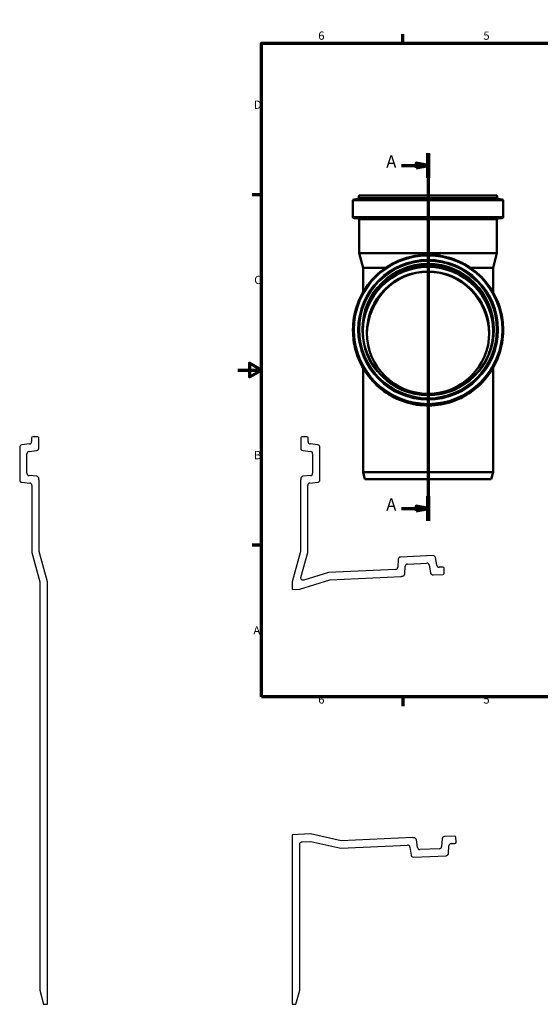
# Model space of a CAD drawing. Units: millimetres. Extents: x -185 to 840, y -241 to 594.
# Drawn here: x -185 to 256, y -241 to 594 of the extents above; entities that cross this region are included whole.
import ezdxf

# ---------------------------------------------------------------- set-up
doc = ezdxf.new("R2010")
doc.units = ezdxf.units.MM
doc.header["$LTSCALE"] = 2
for name, color, linetype, lineweight in [('Rahmen (ISO)', 7, 'Continuous', 70), ('Schnittlinie (ISO)', 7, 'Continuous', 70), ('Sichtbar (ISO)', 7, 'Continuous', 50), ('Sichtbar schmal (ISO)', 7, 'Continuous', 35)]:
    doc.layers.add(name, color=color, linetype=linetype, lineweight=lineweight)
doc.styles.add('Bezeichnungstext (DIN)', font='isocpeur.ttf')
doc.styles.add('Notiztext (DIN)', font='isocpeur.ttf')

# ---------------------------------------------------------------- blocks, each defined once
blk = doc.blocks.new('Ränder Vorgaberahmen')
at = {"layer": 'Rahmen (ISO)'}
for p, q in [((70, 287), (70, 290.9)), ((140, 287), (140, 290.9)), ((280, 287), (280, 290.9)), ((350, 287), (350, 290.9)), ((10, 222.75), (6.1, 222.75)), ((410, 222.75), (413.9, 222.75)), ((10, 74.25), (6.1, 74.25)), ((410, 74.25), (413.9, 74.25)), ((70, 10), (70, 6.1)), ((140, 10), (140, 6.1)), ((280, 10), (280, 6.1)), ((350, 10), (350, 6.1))]:
    blk.add_line(p, q, dxfattribs=at)
at = {"layer": 'Rahmen (ISO)', "flags": 128}
for points in [[(210, 297), (210, 287), (207.11, 292), (212.89, 292), (210, 287)], [(10, 10), (10, 287), (410, 287), (410, 10), (10, 10)], [(0, 148.5), (10, 148.5), (5, 151.39), (5, 145.61), (10, 148.5)], [(420, 148.5), (410, 148.5), (415, 151.39), (415, 145.61), (410, 148.5)], [(210, 0), (210, 10), (207.11, 5), (212.89, 5), (210, 10)]]:
    blk.add_lwpolyline(points, dxfattribs=at)
at = {"layer": 'Rahmen (ISO)', "char_height": 3.5, "attachment_point": 7, "style": 'Notiztext (DIN)'}
for s, insert in [('6', (34.08, 287.4)), ('5', (104.08, 287.4)), ('4', (173.9, 287.4)), ('3', (244.08, 287.4)), ('2', (314.08, 287.4)), ('1', (384.42, 287.4)), ('D', (6.75, 258.13)), ('D', (411.05, 258.13)), ('C', (6.93, 183.88)), ('C', (411.23, 183.88)), ('B', (6.75, 109.63)), ('B', (411.05, 109.63)), ('A', (6.58, 35.38)), ('A', (410.88, 35.38)), ('6', (34.08, 6.1)), ('5', (104.08, 6.1)), ('4', (173.9, 6.1)), ('3', (244.08, 6.1)), ('2', (314.08, 6.1)), ('1', (384.42, 6.1))]:
    blk.add_mtext(s, dxfattribs=dict(at, insert=insert))
blk = doc.blocks.new('2DTransSchnitt0')
at = {"layer": 'Schnittlinie (ISO)', "linetype": 'Continuous'}
for p, q in [((80.64, 240.49), (80.64, 84.6)), ((69.33, 235.22), (75.64, 235.22)), ((80.64, 235.22), (75.64, 236.22)), ((75.64, 236.22), (75.64, 234.22)), ((75.64, 235.22), (80.64, 235.22)), ((75.64, 234.22), (80.64, 235.22)), ((69.33, 89.87), (75.64, 89.87)), ((80.64, 89.87), (75.64, 90.87)), ((75.64, 90.87), (75.64, 88.87)), ((75.64, 89.87), (80.64, 89.87)), ((75.64, 88.87), (80.64, 89.87))]:
    blk.add_line(p, q, dxfattribs=at)
at = {"layer": 'Schnittlinie (ISO)', "linetype": 'Continuous', "lineweight": 140}
for p, q in [((80.64, 240.49), (80.64, 229.94)), ((80.64, 95.15), (80.64, 84.6))]:
    blk.add_line(p, q, dxfattribs=at)
at = {"layer": 'Schnittlinie (ISO)', "linetype": 'Continuous', "flags": 128}
for points in [[(75.64, 234.22), (80.64, 235.22), (75.64, 236.22), (75.64, 234.22)], [(75.64, 88.87), (80.64, 89.87), (75.64, 90.87), (75.64, 88.87)]]:
    blk.add_lwpolyline(points, dxfattribs=at)
at = {"layer": 'Schnittlinie (ISO)'}
for points in [[(75.64, 234.22), (80.64, 235.22), (75.64, 236.22), (75.64, 234.22)], [(75.64, 88.87), (80.64, 89.87), (75.64, 90.87), (75.64, 88.87)]]:
    blk.add_solid(points, dxfattribs=at)
at = {"layer": 'Schnittlinie (ISO)', "char_height": 5.25, "attachment_point": 7, "style": 'Bezeichnungstext (DIN)'}
for insert in [(62.87, 232.59), (62.87, 87.25)]:
    blk.add_mtext('A', dxfattribs=dict(at, insert=insert))

msp = doc.modelspace()

# ---------------------------------------------------------------- linework, layer by layer
for p, q in [((-176.656, 234.39), (-183.244, 233.581)), ((-174.9, 239.5), (-174.9, 236.375)), ((-169.7, 240.5), (-173.9, 240.5)), ((-168.7, 230.89), (-168.7, 239.5)), ((53.3, 239.5), (53.3, 230.89)), ((58.5, 240.5), (54.3, 240.5)), ((59.5, 236.375), (59.5, 239.5)), ((67.844, 233.581), (61.256, 234.39)), ((-185, 231.596), (-185, 203.893)), ((-178.8, 209.574), (-178.8, 226.11)), ((-177.044, 228.096), (-170.456, 228.904)), ((55.056, 228.904), (61.644, 228.096)), ((63.4, 226.11), (63.4, 209.574)), ((69.6, 203.893), (69.6, 231.596)), ((-183.174, 201.901), (-176.426, 201.31)), ((-170.526, 207.018), (-176.974, 207.582)), ((-168.7, 204.002), (-168.7, 205.026)), ((-168.4, 204.002), (-168.7, 204.002)), ((-168.4, 143.3), (-168.4, 204.002)), ((53.3, 204.002), (53, 204.002)), ((53, 204.002), (53, 143.3)), ((53.3, 205.026), (53.3, 204.002)), ((61.574, 207.582), (55.126, 207.018)), ((61.026, 201.31), (67.774, 201.901)), ((-174.6, 199.318), (-174.6, 142.554)), ((59.2, 142.554), (59.2, 199.318)), ((-174.6, 142.554), (-167.9, 117.549)), ((-161.5, 117.549), (-168.4, 143.3)), ((53, 143.3), (46.1, 117.549)), ((53.522, 121.363), (59.2, 142.554)), ((135.895, 136.69), (135.599, 129.922)), ((165.482, 139.809), (137.806, 138.6)), ((168.637, 131.595), (167.542, 138.141)), ((76.978, 125.535), (56.055, 118.938)), ((133.689, 128.011), (76.978, 125.535)), ((141.559, 124.276), (141.841, 130.743)), ((143.752, 132.654), (160.272, 133.375)), ((162.332, 131.707), (163.428, 125.161)), ((173.819, 130.063), (170.697, 129.927)), ((175.045, 124.912), (174.862, 129.108)), ((-167.9, 117.549), (-167.9, -228.5)), ((-161.5, -240.5), (-161.5, 117.549)), ((46.1, 117.549), (46.1, 111.074)), ((52.569, 111.356), (77.994, 119.373)), ((77.994, 119.373), (138.639, 122.021)), ((138.626, 122.321), (139.648, 122.365)), ((138.639, 122.021), (138.626, 122.321)), ((165.487, 123.493), (174.09, 123.869)), ((46.1, 111.074), (52.569, 111.356)), ((61.624, -96.046), (46.1, -96.724)), ((46.1, -96.724), (46.1, -240.5)), ((87.652, -101.816), (61.624, -96.046)), ((148.296, -99.168), (87.652, -101.816)), ((148.309, -99.468), (148.296, -99.168)), ((149.332, -99.423), (148.309, -99.468)), ((173.264, -100.136), (172.744, -106.753)), ((183.773, -97.92), (175.171, -98.295)), ((184.999, -103.071), (184.816, -98.875)), ((52.5, -228.5), (52.5, -104.765)), ((54.413, -102.767), (61.903, -102.44)), ((61.903, -102.44), (87.176, -108.043)), ((87.176, -108.043), (143.887, -105.567)), ((145.957, -107.304), (146.841, -114.02)), ((152.247, -107.578), (151.402, -101.16)), ((178.494, -112.708), (179.015, -106.091)), ((180.921, -104.25), (184.044, -104.114)), ((148.911, -115.757), (176.587, -114.549)), ((170.837, -108.594), (154.317, -109.315)), ((-167.9, -228.5), (-164.685, -240.5)), ((49.285, -240.5), (52.5, -228.5)), ((-164.685, -240.5), (-161.5, -240.5)), ((46.1, -240.5), (49.285, -240.5))]:
    msp.add_line(p, q)
for centre, major_axis, start_param, end_param in [((-176.9, 236.375), (2, 0), 4.834562, 6.2831853), ((-173.9, 239.5), (0, 1), 0, 1.5707963), ((-169.7, 239.5), (1, 0), 0, 1.5707963), ((54.3, 239.5), (0, 1), 0, 1.5707963), ((58.5, 239.5), (1, 0), 0, 1.5707963), ((61.5, 236.375), (-0.244, -1.985), 4.834562, 6.2831853), ((-183, 231.596), (-0.244, 1.985), 0, 1.4486233), ((-176.8, 226.11), (-2, 0), 4.834562, 6.2831853), ((-170.7, 230.89), (0.244, -1.985), 0, 1.4486233), ((55.3, 230.89), (-2, 0), 0, 1.4486233), ((61.4, 226.11), (0.244, 1.985), 4.834562, 6.2831853), ((67.6, 231.596), (2, 0), 0, 1.4486233), ((-176.8, 209.574), (-0.174, -1.992), 4.7996554, 6.2831853), ((61.4, 209.574), (2, 0), 4.7996554, 6.2831853), ((-183, 203.893), (-2, 0), 0, 1.4835299), ((-176.6, 199.318), (0.174, 1.992), 4.7996554, 6.2831853), ((-170.7, 205.026), (2, 0), 0, 1.4835299), ((55.3, 205.026), (-0.174, 1.992), 0, 1.4835299), ((61.2, 199.318), (-2, 0), 4.7996554, 6.2831853), ((67.6, 203.893), (0.174, -1.992), 0, 1.4835299), ((137.893, 136.602), (-0.087, 1.998), 0, 1.4835299), ((165.569, 137.811), (1.973, 0.33), 0, 1.4486233), ((133.601, 130.009), (1.998, -0.087), 4.7996554, 6.2831853), ((143.839, 130.656), (-1.998, 0.087), 4.7996554, 6.2831853), ((160.36, 131.377), (-0.087, 1.998), 4.834562, 6.2831853), ((170.61, 131.925), (0.087, -1.998), 4.834562, 6.2831853), ((173.863, 129.064), (0.999, 0.044), 0, 1.5707963), ((139.561, 124.363), (0.087, -1.998), 0, 1.4835299), ((165.4, 125.492), (-1.973, -0.33), 0, 1.4486233), ((174.046, 124.868), (0.044, -0.999), 0, 1.5707963), ((149.419, -101.422), (1.983, 0.261), 0, 1.4835299), ((175.258, -100.293), (-0.087, 1.998), 0, 1.4486233), ((183.817, -98.919), (0.999, 0.044), 0, 1.5707963), ((143.974, -107.565), (-0.087, 1.998), 4.7996554, 6.2831853), ((154.229, -107.317), (0.087, -1.998), 4.7996554, 6.2831853), ((170.75, -106.596), (1.994, -0.157), 4.834562, 6.2831853), ((181.009, -106.248), (-1.994, 0.157), 4.834562, 6.2831853), ((184, -103.115), (0.044, -0.999), 0, 1.5707963), ((148.824, -113.759), (-1.983, -0.261), 0, 1.4835299), ((176.5, -112.551), (0.087, -1.998), 0, 1.4486233)]:
    msp.add_ellipse(centre, major_axis=major_axis, ratio=1, start_param=start_param, end_param=end_param)
for points, knots in [([(56.055, 118.938), (55.87, 118.879), (55.678, 118.848), (55.291, 118.842), (55.097, 118.868), (54.66, 118.991), (54.426, 119.11), (54.016, 119.431), (53.844, 119.63), (53.586, 120.083), (53.503, 120.332), (53.437, 120.849), (53.455, 121.111), (53.522, 121.363)], [-0.2143949, -0.2143949, -0.2143949, -0.2143949, -0.18532635, -0.18532635, -0.15625779, -0.15625779, -0.11719334, -0.11719334, -0.07812889, -0.07812889, -0.03906445, -0.03906445, 0, 0, 0, 0]), ([(52.5, -104.765), (52.5, -104.525), (52.543, -104.287), (52.719, -103.819), (52.857, -103.595), (53.212, -103.213), (53.424, -103.059), (53.897, -102.84), (54.153, -102.778), (54.413, -102.767)], [-0.15318019, -0.15318019, -0.15318019, -0.15318019, -0.11719334, -0.11719334, -0.07812889, -0.07812889, -0.03906445, -0.03906445, 0, 0, 0, 0])]:
    msp.add_open_spline(points, degree=3, knots=knots)
at = {"layer": 'Sichtbar (ISO)'}
for p, q in [((102.672, 444.636), (102.672, 443.073)), ((103.172, 445.136), (219.372, 445.136)), ((219.872, 444.636), (219.872, 443.073)), ((97.622, 440.684), (97.622, 426.832)), ((101.794, 442.081), (98.5, 441.676)), ((220.75, 442.081), (224.044, 441.676)), ((224.922, 440.684), (224.922, 426.832)), ((101.91, 425.541), (98.535, 425.836)), ((220.635, 425.541), (224.01, 425.836)), ((102.822, 424.545), (102.822, 396.163)), ((219.722, 424.545), (219.722, 396.163)), ((102.822, 396.163), (219.722, 396.163)), ((106.172, 383.66), (102.822, 396.163)), ((216.372, 383.66), (219.722, 396.163)), ((106.172, 383.66), (125.298, 383.66)), ((106.172, 383.66), (106.172, 363.035)), ((197.247, 383.66), (216.372, 383.66)), ((216.372, 383.66), (216.372, 363.035)), ((97.622, 331.201), (97.622, 330.597)), ((102.672, 331.373), (102.672, 331.305)), ((219.872, 331.373), (219.872, 331.305)), ((224.922, 331.201), (224.922, 330.597)), ((106.172, 298.762), (106.172, 210.636)), ((216.372, 298.762), (216.372, 210.636)), ((106.172, 210.636), (216.372, 210.636)), ((107.78, 204.636), (106.172, 210.636)), ((214.765, 204.636), (216.372, 210.636)), ((107.78, 204.636), (214.765, 204.636))]:
    msp.add_line(p, q, dxfattribs=at)
for centre, radius, start, end in [((101.672, 443.073), 1, 277, 0), ((103.172, 444.636), 0.5, 90, 180), ((219.372, 444.636), 0.5, 0, 90), ((220.872, 443.073), 1, 180, 263), ((98.622, 440.684), 1, 97, 180), ((223.922, 440.684), 1, 0, 83), ((98.622, 426.832), 1, 180, 265), ((223.922, 426.832), 1, 275, 0), ((101.822, 424.545), 1, 0, 85), ((220.722, 424.545), 1, 95, 180)]:
    msp.add_arc(centre, radius, start, end, dxfattribs=at)
for centre, major_axis, ratio, start_param, end_param in [((161.272, 330.599), (-55.35, 0), 0.9990482, 2.9536872, 6.4710907), ((161.272, 330.599), (-55.5, 0), 0.9990482, 3.1485741, 6.2762038), ((161.272, 329.275), (-55.35, 0), 0.9990482, 3.1535636, 6.2712143), ((161.272, 326.207), (0, 54.215), 0.9572917, 4.7360185, 7.8303521)]:
    msp.add_ellipse(centre, major_axis=major_axis, ratio=ratio, start_param=start_param, end_param=end_param, dxfattribs=at)
msp.add_ellipse((161.272, 328.713), major_axis=(-51.9, 0), ratio=0.9990482, dxfattribs=at)
for points, knots in [([(97.622, 331.201), (97.622, 337.984), (98.718, 344.765), (102.989, 357.642), (106.164, 363.736), (114.273, 374.617), (119.206, 379.403), (130.329, 387.183), (136.518, 390.176), (149.527, 394.066), (156.344, 394.962), (169.917, 394.566), (176.67, 393.274), (189.43, 388.632), (195.433, 385.284), (206.083, 376.868), (210.728, 371.802), (218.187, 360.467), (221.001, 354.198), (224.192, 342.29), (224.922, 336.746), (224.922, 331.201)], [0, 0, 0, 0, 0.3199905, 0.3199905, 0.6399829, 0.6399829, 0.9599802, 0.9599802, 1.2799834, 1.2799834, 1.5999913, 1.5999913, 1.9200008, 1.9200008, 2.2400081, 2.2400081, 2.5600103, 2.5600103, 2.8800065, 2.8800065, 3.1415927, 3.1415927, 3.1415927, 3.1415927]), ([(102.672, 331.373), (102.672, 337.618), (103.681, 343.861), (107.613, 355.717), (110.537, 361.327), (118.002, 371.344), (122.543, 375.751), (132.784, 382.914), (138.482, 385.669), (150.459, 389.25), (156.735, 390.075), (169.231, 389.711), (175.449, 388.521), (187.196, 384.248), (192.723, 381.165), (202.528, 373.417), (206.804, 368.753), (213.672, 358.317), (216.262, 352.546), (219.2, 341.583), (219.872, 336.478), (219.872, 331.373)], [6.2831853, 6.2831853, 6.2831853, 6.2831853, 6.6031801, 6.6031801, 6.923176, 6.923176, 7.2431745, 7.2431745, 7.5631763, 7.5631763, 7.8831806, 7.8831806, 8.2031858, 8.2031858, 8.5231897, 8.5231897, 8.8431909, 8.8431909, 9.1631889, 9.1631889, 9.424778, 9.424778, 9.424778, 9.424778]), ([(105.772, 331.279), (105.782, 337.162), (106.737, 343.043), (110.452, 354.241), (113.221, 359.554), (120.292, 369.042), (124.593, 373.215), (134.292, 379.999), (139.689, 382.608), (151.032, 386), (156.976, 386.781), (168.811, 386.435), (174.699, 385.309), (185.825, 381.261), (191.059, 378.342), (200.346, 371.004), (204.395, 366.587), (210.9, 356.703), (213.353, 351.238), (216.128, 340.885), (216.764, 336.083), (216.772, 331.279)], [0.0016935, 0.0016935, 0.0016935, 0.0016935, 0.3200111, 0.3200111, 0.64002, 0.64002, 0.9600231, 0.9600231, 1.2800193, 1.2800193, 1.6000101, 1.6000101, 1.9199991, 1.9199991, 2.2399906, 2.2399906, 2.559988, 2.559988, 2.8799924, 2.8799924, 3.1398992, 3.1398992, 3.1398992, 3.1398992]), ([(224.922, 330.597), (224.922, 323.814), (223.827, 317.032), (219.556, 304.155), (216.381, 298.062), (208.272, 287.181), (203.339, 282.395), (192.216, 274.614), (186.027, 271.621), (173.018, 267.731), (166.201, 266.835), (152.628, 267.231), (145.874, 268.523), (133.115, 273.165), (127.111, 276.514), (116.461, 284.93), (111.817, 289.995), (104.357, 301.331), (101.544, 307.599), (98.352, 319.507), (97.622, 325.052), (97.622, 330.597)], [3.1415927, 3.1415927, 3.1415927, 3.1415927, 3.4615831, 3.4615831, 3.7815755, 3.7815755, 4.1015728, 4.1015728, 4.4215761, 4.4215761, 4.741584, 4.741584, 5.0615935, 5.0615935, 5.3816007, 5.3816007, 5.7016029, 5.7016029, 6.0215992, 6.0215992, 6.2831853, 6.2831853, 6.2831853, 6.2831853]), ([(216.772, 331.373), (216.772, 325.459), (215.817, 319.545), (212.093, 308.317), (209.324, 303.004), (202.253, 293.517), (197.952, 289.343), (188.253, 282.559), (182.856, 279.95), (171.513, 276.559), (165.569, 275.777), (153.734, 276.123), (147.846, 277.249), (136.72, 281.297), (131.485, 284.216), (122.199, 291.554), (118.149, 295.971), (111.645, 305.855), (109.192, 311.32), (106.409, 321.704), (105.772, 326.538), (105.772, 331.373)], [3.1415927, 3.1415927, 3.1415927, 3.1415927, 3.4615982, 3.4615982, 3.7816026, 3.7816026, 4.1016042, 4.1016042, 4.4216023, 4.4216023, 4.7415977, 4.7415977, 5.0615922, 5.0615922, 5.381588, 5.381588, 5.7015867, 5.7015867, 6.0215889, 6.0215889, 6.2831853, 6.2831853, 6.2831853, 6.2831853])]:
    msp.add_open_spline(points, degree=3, knots=knots, dxfattribs=at)
at = {"layer": 'Sichtbar schmal (ISO)'}
for p, q in [((102.672, 444.636), (219.872, 444.636)), ((102.672, 443.073), (219.872, 443.073)), ((97.622, 440.684), (224.922, 440.684)), ((98.5, 441.676), (224.044, 441.676)), ((101.794, 442.081), (220.75, 442.081)), ((97.622, 426.832), (224.922, 426.832)), ((98.535, 425.836), (224.01, 425.836)), ((101.91, 425.541), (220.635, 425.541)), ((102.822, 424.545), (219.722, 424.545))]:
    msp.add_line(p, q, dxfattribs=at)
for centre, major_axis in [((161.272, 331.244), (-62.772, 0)), ((161.272, 331.262), (-59.478, 0)), ((161.272, 331.395), (-58.1, 0)), ((161.272, 331.395), (-56, 0))]:
    msp.add_ellipse(centre, major_axis=major_axis, ratio=0.9990482, dxfattribs=at)
for centre, major_axis, start_param, end_param in [((161.272, 331.373), (-55.5, 0), 3.1415927, 6.2831853), ((161.272, 331.185), (-55.5, 0), 3.1432861, 6.2814919), ((161.272, 330.621), (-55.5, 0), 3.1483729, 6.2764051), ((161.272, 331.201), (63.65, 0), 3.1415927, 6.2831853), ((161.272, 330.597), (63.65, 0), 3.1415927, 6.2831853), ((161.272, 331.373), (58.6, 0), 3.1415927, 6.2831853), ((161.272, 331.305), (58.6, 0), 3.1415927, 6.2831853)]:
    msp.add_ellipse(centre, major_axis=major_axis, ratio=0.9990482, start_param=start_param, end_param=end_param, dxfattribs=at)

# ---------------------------------------------------------------- block references
at = {"xscale": 2, "yscale": 2, "zscale": 2}
msp.add_blockref('Ränder Vorgaberahmen', (0, 0), dxfattribs=at)
at = {"layer": 'Schnittlinie (ISO)', "xscale": 2, "yscale": 2, "zscale": 2}
msp.add_blockref('2DTransSchnitt0', (0, 0), dxfattribs=at)

doc.saveas('drawing.dxf')
